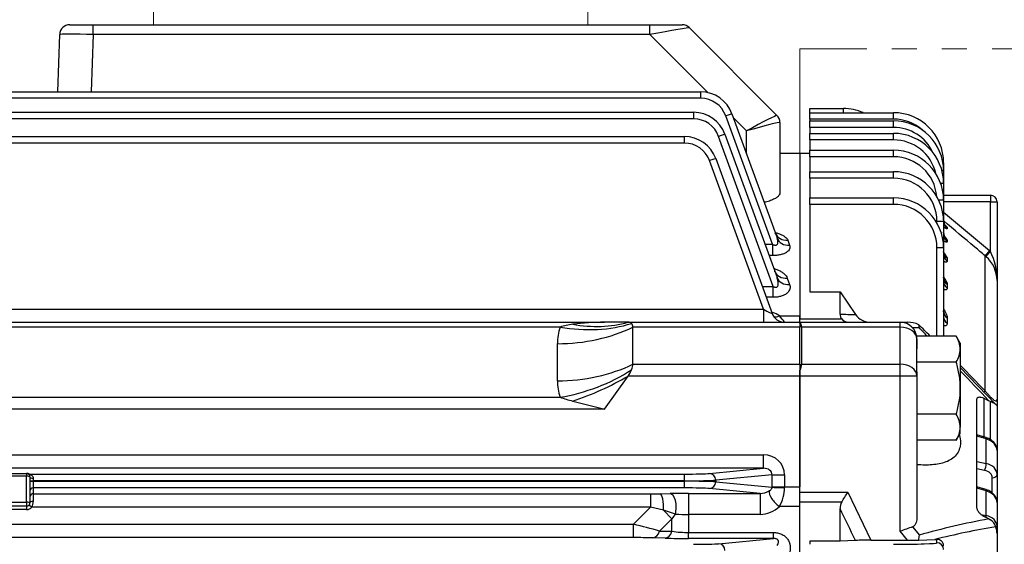
# Model space of a CAD drawing. Units: millimetres. Extents: x 3580 to 6995, y -117 to 2298.
# Drawn here: x 4535 to 4830, y 1349 to 1506 of the extents above; entities that cross this region are included whole.
import ezdxf

# ---------------------------------------------------------------- set-up
doc = ezdxf.new("R2010")
doc.units = ezdxf.units.MM
doc.header["$LTSCALE"] = 4
doc.linetypes.add('HIDDEN2', pattern=[0.1875, 0.125, -0.0625])
doc.linetypes.add('PHANTOM2', pattern=[1.25, 0.625, -0.125, 0.125, -0.125, 0.125, -0.125])
doc.layers.get('0').update_dxf_attribs({"linetype": 'CONTINUOUS', "lineweight": 25})
doc.layers.get('DEFPOINTS').update_dxf_attribs({"linetype": 'CONTINUOUS'})
for name, color, linetype, lineweight in [('CUTTING LINE', 6, 'PHANTOM2', 20), ('HIDDEN OUTLINE', 2, 'HIDDEN2', 20), ('OUTLINE', 3, 'CONTINUOUS', 20)]:
    doc.layers.add(name, color=color, linetype=linetype, lineweight=lineweight)
doc.styles.get("Standard").update_dxf_attribs({"font": 'romans.shx', "width": 0.8, "bigfont": 'whgtxt.shx'})
doc.dimstyles.get("Standard").update_dxf_attribs({"dimscale": 10, "dimtxt": 3, "dimasz": 3, "dimexe": 1, "dimexo": 1, "dimgap": 1, "dimtad": 1, "dimdec": 1, "dimdsep": 46, "dimtxsty": 'Standard', "dimblk": 'OPEN', "dimcen": 0, "dimclrd": 2, "dimclre": 2, "dimclrt": 7, "dimadec": 1, "dimazin": 2, "dimtfac": 1, "dimtdec": 1, "dimtmove": 0, "dimatfit": 3, "dimldrblk": 'OPEN', "dimfxl": 0, "dimtolj": 1, "dimtzin": 0, "dimlwd": 9, "dimlwe": 9, "dimarcsym": 0})

# ---------------------------------------------------------------- blocks, each defined once
blk = doc.blocks.new('_OPEN')
at = {"color": 0, "linetype": 'ByBlock'}
for p, q in [((-1, 0.1667), (0, 0)), ((0, 0), (-1, -0.1667)), ((0, 0), (-1, 0))]:
    blk.add_line(p, q, dxfattribs=at)
blk = doc.blocks.new('*D16')
at = {"color": 2, "lineweight": 9, "transparency": 16777216}
for p, q in [((4640.28, 1691.3), (4640.28, 1812.13)), ((5036.78, 1266.78), (5036.78, 1812.13)), ((4670.28, 1802.13), (5006.78, 1802.13))]:
    blk.add_line(p, q, dxfattribs=at)
at = {"layer": 'DEFPOINTS', "color": 0, "transparency": 16777216}
for p in [(5036.78, 1802.13), (4640.28, 1681.3), (5036.78, 1256.78)]:
    blk.add_point(p, dxfattribs=at)
at = {"color": 2, "lineweight": 9, "transparency": 16777216, "xscale": 30, "yscale": 30, "zscale": 30, "rotation": 180}
blk.add_blockref('_OPEN', (4640.28, 1802.13), dxfattribs=at)
at = {"color": 2, "lineweight": 9, "transparency": 16777216, "xscale": 30, "yscale": 30, "zscale": 30}
blk.add_blockref('_OPEN', (5036.78, 1802.13), dxfattribs=at)
at = {"color": 7, "transparency": 16777216, "insert": (4838.53, 1827.13), "char_height": 30, "attachment_point": 5}
blk.add_mtext('\\A1;396.5', dxfattribs=at)
blk = doc.blocks.new('*D17')
at = {"color": 2, "lineweight": 9, "transparency": 16777216}
for p, q in [((3941.78, 1426.07), (3941.78, 1892.13)), ((5036.78, 1266.78), (5036.78, 1892.13)), ((5006.78, 1882.13), (3971.78, 1882.13))]:
    blk.add_line(p, q, dxfattribs=at)
at = {"layer": 'DEFPOINTS', "color": 0, "transparency": 16777216}
for p in [(3941.78, 1882.13), (3941.78, 1416.07), (5036.78, 1256.78)]:
    blk.add_point(p, dxfattribs=at)
at = {"color": 2, "lineweight": 9, "transparency": 16777216, "xscale": 30, "yscale": 30, "zscale": 30, "rotation": 180}
blk.add_blockref('_OPEN', (3941.78, 1882.13), dxfattribs=at)
at = {"color": 2, "lineweight": 9, "transparency": 16777216, "xscale": 30, "yscale": 30, "zscale": 30}
blk.add_blockref('_OPEN', (5036.78, 1882.13), dxfattribs=at)
at = {"color": 7, "transparency": 16777216, "insert": (4506.78, 1914.98), "char_height": 30, "attachment_point": 5}
blk.add_mtext('\\A1;(APPROX. 1095)', dxfattribs=at)
blk = doc.blocks.new('1')
at = {"layer": 'CUTTING LINE', "ltscale": 15}
for p, q in [((13266.24, 82), (13171.24, 82)), ((13171.24, 82), (13171.24, -176.3)), ((13266.24, 82), (13266.24, -184.3)), ((13266.24, -79.48), (13171.24, -79.48)), ((13171.24, -176.3), (13179.24, -184.3)), ((13179.24, -184.3), (13266.24, -184.3))]:
    blk.add_line(p, q, dxfattribs=at)

msp = doc.modelspace()

# ---------------------------------------------------------------- linework, layer by layer
at = {"layer": 'OUTLINE'}
for p, q in [((4575.28, 1508.73), (4575.28, 1504.73)), ((4705.28, 1508.73), (4705.28, 1504.73)), ((4705.28, 1504.73), (4575.28, 1504.73))]:
    msp.add_line(p, q, dxfattribs=at)
at = {"layer": 'OUTLINE', "color": 3, "linetype": 'Continuous', "lineweight": -3, "ltscale": 25.4}
for p, q in [((4550.18, 1504.73), (4733.54, 1504.73)), ((4557.18, 1501.84), (4557.18, 1504.73)), ((4723.88, 1501.84), (4723.88, 1504.73)), ((4735.66, 1503.85), (4761.9, 1477.61)), ((4546.58, 1484.66), (4547.18, 1501.84)), ((4557.18, 1501.84), (4556.58, 1484.66)), ((4723.88, 1501.84), (4557.18, 1501.84)), ((4741.33, 1484.39), (4723.88, 1501.84)), ((4415.16, 1484.66), (4739.03, 1484.66)), ((4739.03, 1482.73), (4416.71, 1482.73)), ((4739.03, 1484.66), (4739.03, 1482.73)), ((4771.78, 1478.42), (4771.78, 1479.65)), ((4771.78, 1479.65), (4781.78, 1479.65)), ((4781.78, 1478.42), (4781.78, 1479.65)), ((4417.78, 1478.53), (4736.92, 1478.53)), ((4736.92, 1478.53), (4736.92, 1476.59)), ((4760.53, 1439.04), (4746.55, 1477.46)), ((4748.43, 1478.08), (4761.93, 1440.97)), ((4752.78, 1472.94), (4748.88, 1476.85)), ((4771.78, 1476.49), (4771.78, 1478.42)), ((4771.78, 1478.42), (4796.78, 1478.42)), ((4796.78, 1476.49), (4796.78, 1478.42)), ((4736.92, 1476.59), (4417.78, 1476.59)), ((4762.78, 1475.49), (4762.78, 1454.43)), ((4771.78, 1476.49), (4771.78, 1475.95)), ((4796.78, 1476.49), (4771.78, 1476.49)), ((4771.78, 1474.02), (4771.78, 1475.95)), ((4771.78, 1475.95), (4796.78, 1475.95)), ((4771.78, 1474.02), (4771.78, 1472.22)), ((4796.78, 1474.02), (4771.78, 1474.02)), ((4796.78, 1474.02), (4796.78, 1475.95)), ((4417.78, 1471.27), (4734.18, 1471.27)), ((4734.18, 1469.34), (4734.18, 1471.27)), ((4760.79, 1426.39), (4744.44, 1471.33)), ((4746.32, 1471.95), (4761.92, 1429.08)), ((4752.78, 1466.11), (4752.78, 1472.94)), ((4771.78, 1470.29), (4771.78, 1472.22)), ((4771.78, 1472.22), (4796.78, 1472.22)), ((4796.78, 1470.29), (4796.78, 1472.22)), ((4734.18, 1469.34), (4417.78, 1469.34)), ((4771.78, 1470.29), (4771.78, 1467.18)), ((4796.78, 1470.29), (4771.78, 1470.29)), ((4768.78, 1466.23), (4762.78, 1466.23)), ((4768.78, 1466.23), (4768.78, 1417.63)), ((4768.78, 1466.23), (4768.78, 1416.7)), ((4771.78, 1466.23), (4768.78, 1466.23)), ((4771.78, 1465.25), (4771.78, 1467.18)), ((4771.78, 1467.18), (4796.78, 1467.18)), ((4771.78, 1465.25), (4771.78, 1460.77)), ((4796.78, 1465.25), (4771.78, 1465.25)), ((4796.78, 1465.25), (4796.78, 1467.18)), ((4757.88, 1419.59), (4741.69, 1464.07)), ((4743.57, 1464.69), (4760.44, 1418.36)), ((4811.78, 1463.42), (4811.78, 1460.95)), ((4771.78, 1458.84), (4771.78, 1460.77)), ((4771.78, 1460.77), (4796.78, 1460.77)), ((4796.78, 1458.84), (4796.78, 1460.77)), ((4811.78, 1460.95), (4811.78, 1457.22)), ((4771.78, 1458.84), (4771.78, 1452.92)), ((4796.78, 1458.84), (4771.78, 1458.84)), ((4811.78, 1457.22), (4811.78, 1452.18)), ((4811.78, 1453.73), (4825.78, 1453.73)), ((4825.78, 1453.73), (4825.78, 1451.73)), ((4771.78, 1450.99), (4771.78, 1452.92)), ((4771.78, 1452.92), (4796.78, 1452.92)), ((4771.78, 1450.99), (4771.78, 1424.8)), ((4796.78, 1450.99), (4771.78, 1450.99)), ((4796.78, 1450.99), (4796.78, 1452.92)), ((4811.78, 1452.18), (4811.78, 1445.77)), ((4825.78, 1451.73), (4811.78, 1451.73)), ((4825.78, 1451.73), (4827.78, 1451.73)), ((4825.78, 1436.89), (4825.78, 1451.73)), ((4827.78, 1451.73), (4827.78, 1428.23)), ((4811.78, 1448.66), (4825.49, 1437.14)), ((4809.78, 1445.4), (4809.78, 1445.84)), ((4811.78, 1445.77), (4811.78, 1437.92)), ((4812.86, 1444.02), (4812.86, 1443.72)), ((4758.3, 1439.04), (4760.53, 1439.04)), ((4760.53, 1439.04), (4760.53, 1435.66)), ((4765.14, 1440.25), (4765.69, 1438.76)), ((4812.86, 1440.39), (4812.86, 1439.87)), ((4760.53, 1435.66), (4759.53, 1435.66)), ((4809.78, 1411.58), (4809.78, 1437.99)), ((4811.78, 1437.92), (4811.78, 1411.58)), ((4825.49, 1437.14), (4824.2, 1435.61)), ((4824.2, 1395.2), (4824.2, 1435.61)), ((4824.45, 1435.4), (4824.2, 1435.61)), ((4825.78, 1436.89), (4824.45, 1435.4)), ((4825.49, 1437.14), (4825.78, 1436.89)), ((4812.86, 1434.8), (4812.86, 1434)), ((4764.98, 1428.94), (4765.68, 1427.06)), ((4812.86, 1427.1), (4812.86, 1425.94)), ((4827.78, 1428.23), (4827.78, 1392.74)), ((4757.51, 1426.39), (4760.79, 1426.39)), ((4760.79, 1423.19), (4760.79, 1426.39)), ((4771.78, 1424.8), (4780.78, 1424.8)), ((4780.78, 1418.12), (4780.78, 1424.8)), ((4780.78, 1424.8), (4785.38, 1418.07)), ((4760.79, 1423.19), (4758.68, 1423.19)), ((4427.28, 1419.59), (4757.88, 1419.59)), ((4757.88, 1419.59), (4757.88, 1415.73)), ((4439.78, 1415.73), (4710.32, 1415.73)), ((4717.32, 1415.73), (4710.32, 1415.73)), ((4717.32, 1415.73), (4768.78, 1415.73)), ((4762.63, 1417.63), (4768.78, 1417.63)), ((4764.19, 1415.73), (4764.19, 1415.73)), ((4768.78, 1415.73), (4768.78, 1417.63)), ((4768.78, 1416.7), (4781.28, 1416.7)), ((4768.78, 1415.73), (4768.78, 1414.27)), ((4768.78, 1415.73), (4798.78, 1415.73)), ((4768.78, 1415.45), (4768.78, 1415.73)), ((4798.78, 1414.27), (4798.78, 1415.73)), ((4798.78, 1415.73), (4800.98, 1415.73)), ((4812.86, 1417.07), (4812.86, 1415.43)), ((4696.96, 1414.27), (4446.85, 1414.27)), ((4718.78, 1403.18), (4718.78, 1414.27)), ((4768.78, 1414.27), (4718.78, 1414.27)), ((4768.78, 1403.18), (4768.78, 1414.27)), ((4769.28, 1414.27), (4769.28, 1403.18)), ((4798.78, 1414.27), (4769.28, 1414.27)), ((4798.78, 1403.18), (4798.78, 1414.27)), ((4804.52, 1414.09), (4802.5, 1414.07)), ((4696.18, 1398.23), (4696.18, 1409.32)), ((4803.78, 1403.79), (4803.78, 1411.58)), ((4815.58, 1411.58), (4803.78, 1411.58)), ((4803.78, 1410.73), (4803.78, 1407.76)), ((4816.78, 1409.49), (4815.58, 1411.58)), ((4816.78, 1409.49), (4816.78, 1407.68)), ((4816.78, 1407.68), (4816.78, 1395.99)), ((4718.78, 1403.18), (4768.78, 1403.18)), ((4768.78, 1403.18), (4768.78, 1399.64)), ((4769.28, 1403.18), (4798.78, 1403.18)), ((4798.78, 1399.64), (4798.78, 1403.18)), ((4803.78, 1399.64), (4803.78, 1403.79)), ((4815.58, 1403.79), (4803.78, 1403.79)), ((4768.78, 1399.64), (4768.78, 1401.28)), ((4803.78, 1400.88), (4803.78, 1399.64)), ((4816.78, 1402.19), (4827.42, 1391.11)), ((4710.32, 1389.74), (4717.32, 1399.64)), ((4768.78, 1399.64), (4717.32, 1399.64)), ((4768.78, 1399.64), (4768.78, 1366.5)), ((4768.78, 1364.87), (4768.78, 1399.64)), ((4798.78, 1399.64), (4768.78, 1399.64)), ((4798.78, 1353.19), (4798.78, 1399.64)), ((4803.78, 1399.64), (4798.78, 1399.64)), ((4803.78, 1399.64), (4803.78, 1357.62)), ((4816.78, 1395.99), (4816.78, 1384.3)), ((4449.78, 1393.28), (4696.96, 1393.28)), ((4821.78, 1360.22), (4821.78, 1392.74)), ((4823.78, 1393.02), (4825.32, 1392.25)), ((4823.78, 1393.02), (4823.78, 1381.43)), ((4825.78, 1392.01), (4825.32, 1392.25)), ((4825.78, 1380.6), (4825.78, 1392.01)), ((4827.78, 1392.74), (4827.78, 1390.73)), ((4710.32, 1389.74), (4449.78, 1389.74)), ((4827.42, 1391.11), (4827.78, 1390.73)), ((4827.78, 1390.73), (4827.78, 1377.4)), ((4815.58, 1388.2), (4803.78, 1388.2)), ((4815.58, 1380.4), (4816.78, 1382.49)), ((4816.78, 1382.49), (4816.78, 1384.3)), ((4815.58, 1380.4), (4803.78, 1380.4)), ((4824.4, 1381.25), (4821.78, 1382.02)), ((4824.49, 1380.8), (4821.78, 1381.6)), ((4824.49, 1373.45), (4824.49, 1380.8)), ((4827.78, 1377.4), (4827.78, 1370.22)), ((4449.78, 1376.03), (4757.88, 1376.03)), ((4757.88, 1372.04), (4757.88, 1376.03)), ((4821.78, 1374.05), (4824.49, 1373.45)), ((4757.88, 1372.04), (4449.78, 1372.04)), ((4741.69, 1370.48), (4757.88, 1372.04)), ((4824.06, 1371.4), (4821.78, 1371.9)), ((4527.28, 1370.48), (4537.28, 1370.48)), ((4527.28, 1370.48), (4537.28, 1370.48)), ((4537.28, 1369.69), (4527.28, 1369.69)), ((4537.28, 1370.48), (4537.28, 1370.48)), ((4537.28, 1370.48), (4537.28, 1369.69)), ((4537.28, 1361.9), (4537.28, 1369.69)), ((4538.12, 1370.3), (4734.18, 1370.3)), ((4538.28, 1369.48), (4538.28, 1361.69)), ((4538.28, 1368.3), (4539.28, 1368.3)), ((4538.28, 1368.16), (4539.28, 1368.16)), ((4539.28, 1369.09), (4539.28, 1368.3)), ((4734.18, 1368.3), (4539.28, 1368.3)), ((4539.28, 1368.3), (4539.28, 1368.16)), ((4539.28, 1368.16), (4734.18, 1368.16)), ((4539.28, 1368.16), (4539.28, 1366.16)), ((4734.18, 1368.3), (4734.18, 1370.3)), ((4734.18, 1368.16), (4734.18, 1368.3)), ((4734.18, 1366.16), (4734.18, 1368.16)), ((4760.44, 1370.1), (4743.57, 1368.48)), ((4743.57, 1368.48), (4743.57, 1367.98)), ((4743.57, 1367.98), (4760.43, 1366.36)), ((4760.44, 1366.5), (4760.44, 1370.1)), ((4760.44, 1370.1), (4764.19, 1370.1)), ((4764.19, 1370.1), (4764.19, 1366.5)), ((4826.36, 1364.6), (4826.36, 1369.16)), ((4827.78, 1370.22), (4827.78, 1361.84)), ((4734.18, 1366.16), (4539.28, 1366.16)), ((4539.28, 1366.16), (4539.28, 1364.43)), ((4756.83, 1364.53), (4741.69, 1365.98)), ((4760.44, 1366.5), (4764.19, 1366.5)), ((4764.19, 1366.5), (4768.78, 1366.5)), ((4768.78, 1360.64), (4768.78, 1366.5)), ((4768.78, 1364.87), (4783.11, 1364.87)), ((4783.11, 1364.87), (4790.01, 1350.53)), ((4824.4, 1365.69), (4821.78, 1366.46)), ((4824.49, 1365.25), (4821.78, 1366.05)), ((4824.49, 1357.9), (4824.49, 1365.25)), ((4527.28, 1361.9), (4537.28, 1361.9)), ((4537.28, 1361.9), (4537.28, 1360.69)), ((4539.28, 1364.43), (4724.01, 1364.43)), ((4539.28, 1364.43), (4539.28, 1362.12)), ((4724.01, 1364.43), (4726.92, 1364.44)), ((4724.01, 1364.43), (4724.01, 1360.43)), ((4726.92, 1364.44), (4729.89, 1364.48)), ((4735.46, 1364.53), (4756.83, 1364.53)), ((4735.46, 1364.53), (4735.46, 1358.22)), ((4756.83, 1364.53), (4756.83, 1358.22)), ((4781.28, 1361.92), (4768.78, 1361.92)), ((4768.78, 1059.55), (4768.78, 1361.92)), ((4827.78, 1361.84), (4827.78, 1354.66)), ((4537.28, 1360.69), (4527.28, 1360.69)), ((4537.28, 1359.69), (4527.28, 1359.69)), ((4537.28, 1360.69), (4537.28, 1359.69)), ((4538.06, 1361.06), (4538.83, 1360.43)), ((4724.01, 1360.43), (4538.83, 1360.43)), ((4718.98, 1355.29), (4724.01, 1360.43)), ((4727.89, 1359.47), (4724.01, 1360.43)), ((4730.46, 1356.91), (4727.89, 1359.47)), ((4731.48, 1358.35), (4727.89, 1359.47)), ((4768.78, 1360.64), (4762.63, 1360.64)), ((4768.78, 1060.82), (4768.78, 1360.64)), ((4780.78, 1350.21), (4780.78, 1359.96)), ((4730.46, 1356.91), (4726.78, 1353.27)), ((4730.46, 1353.19), (4730.46, 1356.91)), ((4735.46, 1358.22), (4735.46, 1352.83)), ((4756.83, 1358.22), (4735.46, 1358.22)), ((4822.93, 1358.24), (4824.49, 1357.9)), ((4825.32, 1356.9), (4823.78, 1357.66)), ((4825.32, 1356.9), (4825.78, 1356.66)), ((4449.78, 1355.29), (4718.98, 1355.29)), ((4718.98, 1351.29), (4718.98, 1355.29)), ((4726.78, 1353.27), (4730.46, 1353.19)), ((4800.98, 1350.53), (4798.78, 1353.19)), ((4802.5, 1354.53), (4804.52, 1352.05)), ((4827.78, 1354.66), (4827.78, 1352.55)), ((4718.98, 1351.29), (4449.78, 1351.29)), ((4728.46, 1351.14), (4724.78, 1351.23)), ((4735.46, 1352.83), (4760.85, 1352.83)), ((4735.46, 1351.06), (4735.46, 1352.83)), ((4760.85, 1351.06), (4735.46, 1351.06)), ((4744.44, 1349.48), (4760.85, 1351.06)), ((4760.85, 1351.06), (4760.85, 1352.83)), ((4771.78, 1350.21), (4771.78, 1349.3)), ((4780.78, 1350.21), (4771.78, 1350.21)), ((4785.38, 1350.45), (4780.78, 1350.21)), ((4790.01, 1350.53), (4800.98, 1350.53)), ((4804.34, 1350.56), (4809.18, 1350.73)), ((4809.18, 1350.73), (4809.78, 1350.75)), ((4809.78, 1349.75), (4809.78, 1350.75)), ((4827.78, 1352.55), (4827.78, 1339.88))]:
    msp.add_line(p, q, dxfattribs=at)
for centre, radius, start, end in [((4550.18, 1501.73), 3, 90, 178), ((4733.54, 1501.73), 3, 45, 90), ((4739.03, 1474.66), 10, 20, 90), ((4739.03, 1474.73), 8, 20, 90), ((4781.78, 1464.65), 15, 66.6584, 90), ((4736.92, 1468.53), 10, 20, 90), ((4759.78, 1475.49), 3, 0, 45), ((4796.78, 1463.42), 15, 0, 90), ((4736.92, 1468.59), 8, 20, 90), ((4796.78, 1463.49), 13, 48.6881, 90), ((4796.78, 1460.95), 15, 0, 90), ((4796.78, 1461.02), 13, 24.8271, 90), ((4734.18, 1461.27), 10, 20, 90), ((4796.78, 1457.22), 15, 0, 90), ((4734.18, 1461.34), 8, 20, 90), ((4796.78, 1457.29), 13, 12.9912, 90), ((4796.78, 1452.18), 15, 0, 90), ((4796.78, 1452.25), 13, 4.788, 90), ((4796.78, 1445.77), 15, 0, 90), ((4796.78, 1445.84), 13, 0, 90), ((4825.78, 1451.73), 2, 0, 90), ((4796.78, 1437.92), 15, 0, 90), ((4796.78, 1437.99), 13, 0, 90), ((4796.19, 1429.59), 19.86, 32.9357, 38.074), ((4809.81, 1428.64), 17.97, 358.6989, 27.3191), ((4818.15, 1428.11), 9.63, 0.6916, 49.1664), ((4764.19, 1419.73), 4, 200, 270), ((4756.86, 1408.87), 10.49, 56.6291, 69.1244), ((4782.93, 1418.07), 2.15, 178.6953, 219.6532), ((4789.91, 1421.28), 5.55, 215.4118, 271.0761), ((4703.48, 1394.08), 21.21, 97.3983, 107.896), ((4710.05, 1345.13), 70.6, 89.7783, 97.5704), ((4735.44, 1393.71), 36.22, 37.4446, 41.333), ((4783.21, 1418.14), 2.41, 216.6269, 267.7387), ((4798.78, 1410.73), 5, 0, 90), ((4801.02, 1407.93), 7.8, 64.8277, 90.3095), ((4801.46, 1413.93), 3.06, 2.9398, 20.169), ((4668.37, 1275.21), 195, 44.3765, 45.7909), ((4711.85, 1409.38), 15.67, 161.845, 180.2399), ((4809.17, 1407.46), 7.62, 1.6642, 32.72), ((4809, 1407.96), 7.79, 327.6204, 357.9954), ((4711.85, 1398.16), 15.67, 179.7601, 198.155), ((4714.04, 1443.46), 53.01, 251.1993, 255.4725), ((5013.65, 2619), 1266.13, 255.69207, 256.13876), ((4809.17, 1384.08), 7.62, 1.6642, 32.72), ((4809, 1384.57), 7.79, 327.6204, 357.9954), ((4537.28, 1369.48), 1, 0, 90), ((4537.28, 1368.48), 2, 65.2013, 90), ((4756.75, 1370.28), 5.76, 270.8034, 299.39), ((4753.32, 1366.25), 10.87, 328.9318, 0.0968), ((2661.08, 2680.45), 2496.75, 328.12273, 328.20265), ((4536.02, 1362.08), 3.27, 329.5313, 0.5402), ((4735.39, 1051.88), 312.65, 89.9862, 91.0071), ((4784.48, 1360.07), 3.69, 149.9668, 181.6678), ((4537.28, 1361.69), 1, 270, 0), ((4537.28, 1361.69), 2, 270, 320.7704), ((4756.64, 1366.85), 8.63, 271.2535, 313.9503), ((4226.67, 1086.06), 618.11, 25.32355, 26.30294), ((4741.23, 1350.38), 12.59, 140.7016, 148.7535), ((4735.38, 1415.05), 56.83, 266.0701, 270.0846), ((4869.22, 1121.78), 239.18, 100.5775, 105.6952), ((4823.97, 1353.56), 3.59, 16.2169, 59.6745), ((4634.79, 1013.92), 351.6, 74.8332, 76.1464), ((4735.36, 1385.9), 33.07, 261.4916, 270.1858), ((5945.16, -1822.9), 3376.64, 109.7795, 109.84659), ((4867.53, 1118.62), 239.33, 99.6498, 104.1129), ((4821.03, 1352.36), 6.75, 1.5981, 19.0481), ((4719.39, 1110.21), 241.08, 88.7192, 90.098), ((4735.23, 1633.92), 282.87, 268.6293, 270.0473), ((4789.54, 1246.13), 104.4, 89.7376, 92.2797), ((4801.08, 1554.96), 204.43, 269.9702, 270.9119), ((4793.69, 1352.63), 10.85, 348.9996, 356.9351), ((4809.87, 1348.83), 1.92, 359.5747, 92.5116)]:
    msp.add_arc(centre, radius, start, end, dxfattribs=at)
for centre, major_axis, ratio, start_param, end_param in [((4723.64, 1501.73), (12.02, 2.12), 0.00497, 0.003479, 1.549595), ((4557.18, 1501.73), (-10, 0.1), 0.010457, 4.713351, 6.28293), ((4746.55, 1477.39), (1.88, 0.68), 0.032797, 0, 1.55886), ((4752.78, 1472.59), (9.12, 5.02), 0.029369, 0.008514, 1.554631), ((4759.78, 1475.49), (-2.12, -2.12), 0.999391, 2.356751, 3.141593), ((4752.78, 1472.59), (10, 2.9), 0.032195, 0.015345, 1.561461), ((4752.78, 1482.49), (10, -7), 0.007027, 0.004919, 0.029599), ((4744.44, 1471.26), (1.88, 0.68), 0.029518, 0, 1.560053), ((4741.69, 1464), (-1.88, -0.68), 0.032797, 3.141593, 4.700452), ((4809.78, 1463.42), (-2, 0), 0.034899, 3.141593, 3.603551), ((4809.78, 1460.95), (-2, 0), 0.034899, 3.141593, 3.852182), ((4809.78, 1457.22), (-2, 0), 0.034899, 3.141593, 4.126121), ((4809.78, 1452.18), (-2, 0), 0.034899, 3.141593, 4.443672), ((4809.78, 1445.77), (-2, 0), 0.034899, 3.141593, 4.712389), ((4814.78, 1446.3), (3, 0), 0.991787, 3.141593, 4.015012), ((4814.78, 1446), (3, 0), 0.990518, 3.141593, 4.015012), ((4765.14, 1443.85), (-3.76, -1.37), 0.88706, 0, 1.258498), ((4814.78, 1442.64), (3, 0), 0.976363, 3.141593, 4.015012), ((4814.78, 1442.11), (3, 0), 0.974127, 3.141593, 4.015012), ((4765.69, 1442.33), (-3.76, -1.37), 0.880708, 0, 1.260593), ((4809.78, 1437.92), (-2, 0), 0.034899, 3.141593, 4.712389), ((4814.78, 1436.99), (3, 0), 0.952586, 3.141593, 4.015012), ((4814.78, 1436.18), (3, 0), 0.949179, 3.141593, 4.015012), ((4764.98, 1432.36), (3.76, 1.37), 0.839152, 3.141593, 4.415961), ((4765.68, 1430.45), (3.76, 1.37), 0.83125, 3.141593, 4.418594), ((4814.78, 1429.21), (3, 0), 0.919845, 3.141593, 4.015012), ((4814.78, 1428.05), (3, 0), 0.914933, 3.141593, 4.015012), ((4757.81, 1419.73), (-2.63, 1.37), 0.029889, 1.615421, 3.174281), ((4764.19, 1419.73), (-3.76, -1.37), 0.999678, 0, 1.221834), ((4814.78, 1419.08), (-3, 0), 0.877188, 0, 0.873419), ((4696.96, 1442.55), (37.95, -12.66), 0.688227, 4.938018, 5.520947), ((4700.74, 1450.2), (31.41, -24.77), 0.820135, 5.286531, 5.745587), ((4713.78, 1410.73), (4.62, 4.62), 0.414214, 0.00703, 0.392699), ((4713.78, 1410.73), (-4.62, -4.62), 0.414214, 2.748894, 3.148623), ((4762.63, 1420.87), (2.3, 3.27), 0.622071, 3.425673, 3.988681), ((4764.28, 1410.73), (-4.62, -4.62), 0.414214, 2.748894, 3.19992), ((4814.78, 1417.43), (-3, 0), 0.870235, 0, 0.873419), ((4696.18, 1437.6), (40, 0), 0.707107, 4.712389, 5.312983), ((4798.78, 1410.73), (5, 0), 0.707107, 0, 1.570796), ((4696.18, 1426.51), (40, 0), 0.707107, 4.712389, 5.312983), ((4713.78, 1399.64), (4.62, 4.62), 0.414214, 5.490757, 5.890486), ((4764.28, 1399.64), (4.62, 4.62), 0.414214, 5.439459, 5.890486), ((4798.78, 1399.64), (5, 0), 0.707107, 0, 1.570796), ((4696.96, 1421.56), (37.95, 12.66), 0.688227, 4.48676, 5.069688), ((4713.78, 1399.64), (4.62, 4.62), 0.414214, 5.105088, 5.490757), ((4700.74, 1411.36), (36.72, 15.86), 0.449259, 4.520679, 4.979736), ((4827.42, 1398.33), (3.61, 3.46), 0.016232, 3.141593, 3.599168), ((4823.98, 1379.81), (-0.42, -1.44), 0.206771, 2.395003, 3.141593), ((4822.78, 1377.53), (5, -0.26), 0.706158, 0.036571, 1.258301), ((4757.81, 1370.03), (-6.36, -0.61), 0.939187, 3.051726, 4.610586), ((4757.81, 1370.03), (-2.62, -0.25), 0.759949, 3.051726, 4.610586), ((4823.98, 1372.46), (-0.32, -1.46), 0.276333, 0.825294, 2.37819), ((4822.86, 1369.03), (-3.5, -0.26), 0.705175, 3.089518, 4.311248), ((4822.78, 1370.09), (-5, -0.26), 0.706158, 3.105022, 4.326752), ((4537.28, 1369.48), (-1, 0), 0.204567, 3.141593, 4.712389), ((4538.12, 1371.3), (0.419, 0.908), 0.996552, 3.141593, 3.575729), ((4539.28, 1369.48), (1, 0), 0.3942, 3.141593, 4.712389), ((4734.18, 1370.58), (8, 0), 0.034921, 4.712389, 5.934119), ((4734.18, 1368.58), (10, 0), 0.027937, 4.712389, 5.934119), ((4734.18, 1367.88), (-10, 0), 0.027937, 3.490659, 4.712389), ((4741.69, 1368.48), (0.19, -1.99), 0.939187, 1.48093, 3.039789), ((4741.69, 1367.98), (-0.19, -1.99), 0.939187, 0.101803, 1.660663), ((4826.28, 1370.22), (1.5, 0), 0.707107, 4.764749, 6.283185), ((4539.28, 1365.16), (-1, 0), 0.999391, 4.712389, 6.283185), ((4734.18, 1365.88), (8, 0), 0.034921, 0.349066, 1.570796), ((4762.63, 1362.98), (-2.79, 2.87), 0.450707, 0.340735, 2.005117), ((4758.25, 1366.5), (0, -6), 0.36397, 1.546931, 1.570796), ((4764.19, 1366.36), (-4, 0.03), 0.023862, 0.34917, 1.571004), ((4762.01, 1366.5), (0, -10), 0.218382, 1.546931, 1.570796), ((4823.98, 1364.25), (-0.42, -1.44), 0.206771, 2.395003, 3.141593), ((4822.78, 1361.97), (5, -0.26), 0.706158, 0.036571, 1.258301), ((4537.28, 1361.69), (-1, 0), 0.204567, 3.141593, 4.712389), ((4539.28, 1363.43), (-1, 0), 0.999391, 4.712389, 6.283185), ((4539.28, 1361.69), (-1, 0), 0.42162, 4.712389, 6.283185), ((4726.92, 1360.44), (-0.04, 4), 0.247976, 4.466012, 6.247153), ((4729.89, 1360.48), (-0.07, 4), 0.460833, 4.143232, 6.243851), ((4823.98, 1356.9), (-0.32, -1.46), 0.276333, 1.927016, 2.37819), ((4822.78, 1354.53), (-5, -0.26), 0.706158, 3.105022, 4.326752), ((4724.78, 1355.23), (-0.1, -4), 0.582702, 0.042957, 1.073442), ((4728.46, 1355.13), (-0.1, -4), 0.580987, 0.042892, 1.078318), ((4826.28, 1354.66), (1.5, 0), 0.707107, 5.73451, 6.283185), ((4736.92, 1349.58), (-8, 0), 0.034921, 1.570796, 2.792527), ((4744.44, 1347.48), (-0.19, 1.99), 0.939187, 4.622522, 6.181382), ((4796.78, 1349.75), (-13, 0), 0.034921, 1.570796, 3.141593), ((4809.78, 1347.75), (2, 0), 0.999391, 0, 1.570796)]:
    msp.add_ellipse(centre, major_axis=major_axis, ratio=ratio, start_param=start_param, end_param=end_param, dxfattribs=at)
for points, knots in [([(4762.78, 1454.43), (4762.78, 1454.23), (4762.72, 1454.02), (4762.54, 1453.72), (4762.47, 1453.61), (4762.29, 1453.41), (4762.18, 1453.31), (4761.82, 1453.01), (4761.52, 1452.81), (4761, 1452.54), (4760.81, 1452.45), (4760.41, 1452.27), (4760.19, 1452.18), (4759.51, 1451.93), (4759.01, 1451.78), (4758.36, 1451.62), (4758.24, 1451.59), (4758.12, 1451.57)], [0, 0, 0, 0, 0.125, 0.125, 0.1875, 0.1875, 0.25, 0.25, 0.375, 0.375, 0.4375, 0.4375, 0.5, 0.5, 0.625, 0.625, 0.6513689, 0.6513689, 0.6513689, 0.6513689]), ([(4812.23, 1444.78), (4812.23, 1444.78), (4812.23, 1444.79), (4812.17, 1444.86), (4812.03, 1445.12), (4811.83, 1445.62), (4811.81, 1446.03), (4811.8, 1446.31)], [0.7701286, 0.7701286, 0.7701286, 0.7701286, 0.7884764, 0.8218904, 0.8593697, 0.9213287, 1, 1, 1, 1]), ([(4824.2, 1435.61), (4823.18, 1436.47), (4822.16, 1437.33), (4821.14, 1438.19), (4818.04, 1440.8), (4814.93, 1443.41), (4811.83, 1446.02)], [0, 0, 0, 0, 0.1764224, 0.1764224, 0.1764224, 0.7130746, 0.7130746, 0.7130746, 0.7130746]), ([(4812.26, 1444.81), (4812.3, 1444.77), (4812.33, 1444.74), (4812.52, 1444.53), (4812.64, 1444.39), (4812.77, 1444.22), (4812.8, 1444.16), (4812.84, 1444.08), (4812.86, 1444.05), (4812.86, 1444.02)], [0.7247426, 0.7247426, 0.7247426, 0.7247426, 0.75, 0.75, 0.875, 0.875, 0.9375, 0.9375, 1, 1, 1, 1]), ([(4761.83, 1441.76), (4761.83, 1441.76), (4761.82, 1441.76), (4761.67, 1441.88), (4761.5, 1442.25), (4761.39, 1442.5)], [0.7238115, 0.7238115, 0.7238115, 0.7238115, 0.7373137, 0.8582169, 1, 1, 1, 1]), ([(4761.41, 1442.55), (4761.46, 1442.54), (4761.51, 1442.53), (4761.93, 1442.42), (4762.28, 1442.31), (4762.94, 1442.06), (4763.24, 1441.93), (4763.8, 1441.64), (4764.05, 1441.49), (4764.48, 1441.16), (4764.66, 1440.99), (4764.96, 1440.63), (4765.07, 1440.45), (4765.14, 1440.25)], [0.3589205, 0.3589205, 0.3589205, 0.3589205, 0.375, 0.375, 0.5, 0.5, 0.625, 0.625, 0.75, 0.75, 0.875, 0.875, 1, 1, 1, 1]), ([(4812.05, 1441.51), (4812.05, 1441.51), (4812.04, 1441.52), (4811.99, 1441.61), (4811.87, 1441.93), (4811.76, 1442.33), (4811.8, 1442.59), (4811.8, 1442.64)], [0.7986003, 0.7986003, 0.7986003, 0.7986003, 0.8180974, 0.8581712, 0.9060713, 0.9825268, 1, 1, 1, 1]), ([(4812.86, 1443.72), (4812.86, 1443.67), (4812.82, 1443.65), (4812.69, 1443.68), (4812.64, 1443.7), (4812.52, 1443.75), (4812.45, 1443.79), (4812.3, 1443.87), (4812.21, 1443.92), (4812.02, 1444.03), (4811.92, 1444.1), (4811.82, 1444.17), (4811.81, 1444.17), (4811.81, 1444.17)], [0, 0, 0, 0, 0.125, 0.125, 0.1875, 0.1875, 0.25, 0.25, 0.3125, 0.3125, 0.375, 0.375, 0.3775851, 0.3775851, 0.3775851, 0.3775851]), ([(4760.53, 1439.04), (4760.69, 1438.96), (4760.85, 1438.89), (4761.1, 1438.82), (4761.19, 1438.8), (4761.36, 1438.78), (4761.44, 1438.77), (4761.6, 1438.79), (4761.68, 1438.81), (4761.81, 1438.87), (4761.87, 1438.91), (4762.02, 1439.05), (4762.09, 1439.17), (4762.17, 1439.43), (4762.18, 1439.56), (4762.19, 1439.84), (4762.18, 1439.98), (4762.12, 1440.4), (4762.04, 1440.68), (4761.93, 1440.97)], [0, 0, 0, 0, 0.125, 0.125, 0.1875, 0.1875, 0.25, 0.25, 0.3125, 0.3125, 0.375, 0.375, 0.5, 0.5, 0.625, 0.625, 0.75, 0.75, 1, 1, 1, 1]), ([(4765.69, 1438.76), (4765.76, 1438.58), (4765.79, 1438.4), (4765.79, 1438.12), (4765.78, 1438.03), (4765.74, 1437.85), (4765.71, 1437.75), (4765.6, 1437.48), (4765.48, 1437.3), (4765.25, 1437.04), (4765.16, 1436.96), (4764.96, 1436.79), (4764.85, 1436.71), (4764.5, 1436.48), (4764.22, 1436.34), (4763.76, 1436.16), (4763.59, 1436.1), (4763.25, 1436), (4763.08, 1435.95), (4762.71, 1435.87), (4762.52, 1435.83), (4762.14, 1435.77), (4761.94, 1435.74), (4761.35, 1435.68), (4760.94, 1435.66), (4760.53, 1435.66)], [0, 0, 0, 0, 0.125, 0.125, 0.1875, 0.1875, 0.25, 0.25, 0.375, 0.375, 0.4375, 0.4375, 0.5, 0.5, 0.625, 0.625, 0.6875, 0.6875, 0.75, 0.75, 0.8125, 0.8125, 0.875, 0.875, 1, 1, 1, 1]), ([(4812.86, 1439.87), (4812.86, 1439.78), (4812.82, 1439.73), (4812.7, 1439.71), (4812.65, 1439.71), (4812.53, 1439.73), (4812.46, 1439.75), (4812.31, 1439.8), (4812.22, 1439.84), (4812.03, 1439.93), (4811.93, 1439.98), (4811.82, 1440.04), (4811.81, 1440.04), (4811.8, 1440.05)], [0, 0, 0, 0, 0.125, 0.125, 0.1875, 0.1875, 0.25, 0.25, 0.3125, 0.3125, 0.375, 0.375, 0.3793968, 0.3793968, 0.3793968, 0.3793968]), ([(4811.92, 1436.22), (4811.92, 1436.22), (4811.92, 1436.23), (4811.87, 1436.36), (4811.78, 1436.66), (4811.8, 1436.92), (4811.81, 1437.03)], [0.771933, 0.771933, 0.771933, 0.771933, 0.8025643, 0.8640167, 0.9485716, 1, 1, 1, 1]), ([(4811.86, 1436.58), (4812.05, 1436.34), (4812.22, 1436.11), (4812.44, 1435.78), (4812.51, 1435.67), (4812.63, 1435.46), (4812.68, 1435.36), (4812.81, 1435.09), (4812.86, 1434.93), (4812.86, 1434.8)], [0.6291238, 0.6291238, 0.6291238, 0.6291238, 0.75, 0.75, 0.8125, 0.8125, 0.875, 0.875, 1, 1, 1, 1]), ([(4812.86, 1434), (4812.86, 1433.88), (4812.82, 1433.8), (4812.71, 1433.72), (4812.66, 1433.7), (4812.54, 1433.69), (4812.48, 1433.69), (4812.32, 1433.71), (4812.24, 1433.74), (4812.05, 1433.8), (4811.95, 1433.83), (4811.83, 1433.89), (4811.82, 1433.89), (4811.8, 1433.9)], [0, 0, 0, 0, 0.125, 0.125, 0.1875, 0.1875, 0.25, 0.25, 0.3125, 0.3125, 0.375, 0.375, 0.3823448, 0.3823448, 0.3823448, 0.3823448]), ([(4760.97, 1431.83), (4761.07, 1431.8), (4761.16, 1431.77), (4761.64, 1431.62), (4762, 1431.48), (4762.67, 1431.17), (4762.98, 1431), (4763.55, 1430.64), (4763.81, 1430.45), (4764.26, 1430.05), (4764.45, 1429.84), (4764.77, 1429.41), (4764.9, 1429.18), (4764.98, 1428.94)], [0.3443519, 0.3443519, 0.3443519, 0.3443519, 0.375, 0.375, 0.5, 0.5, 0.625, 0.625, 0.75, 0.75, 0.875, 0.875, 1, 1, 1, 1]), ([(4761.38, 1430.68), (4761.37, 1430.68), (4761.31, 1430.73), (4761.26, 1430.96), (4761.24, 1431.04)], [0.8015958, 0.8015958, 0.8015958, 0.8015958, 0.9388223, 1, 1, 1, 1]), ([(4760.79, 1426.39), (4760.88, 1426.35), (4760.97, 1426.31), (4761.15, 1426.24), (4761.25, 1426.21), (4761.44, 1426.18), (4761.53, 1426.17), (4761.71, 1426.19), (4761.8, 1426.22), (4761.95, 1426.3), (4762.01, 1426.36), (4762.12, 1426.48), (4762.16, 1426.55), (4762.25, 1426.78), (4762.28, 1426.94), (4762.3, 1427.26), (4762.3, 1427.43), (4762.27, 1427.76), (4762.24, 1427.92), (4762.14, 1428.42), (4762.04, 1428.75), (4761.92, 1429.08)], [0, 0, 0, 0, 0.0625, 0.0625, 0.125, 0.125, 0.1875, 0.1875, 0.25, 0.25, 0.3125, 0.3125, 0.375, 0.375, 0.5, 0.5, 0.625, 0.625, 0.75, 0.75, 1, 1, 1, 1]), ([(4765.68, 1427.06), (4765.84, 1426.63), (4765.88, 1426.18), (4765.72, 1425.51), (4765.63, 1425.29), (4765.43, 1424.97), (4765.35, 1424.87), (4765.18, 1424.66), (4765.08, 1424.56), (4764.75, 1424.27), (4764.5, 1424.09), (4763.89, 1423.77), (4763.56, 1423.63), (4763.01, 1423.47), (4762.82, 1423.42), (4762.43, 1423.34), (4762.24, 1423.3), (4761.63, 1423.22), (4761.21, 1423.19), (4760.79, 1423.19)], [0, 0, 0, 0, 0.25, 0.25, 0.375, 0.375, 0.4375, 0.4375, 0.5, 0.5, 0.625, 0.625, 0.75, 0.75, 0.8125, 0.8125, 0.875, 0.875, 1, 1, 1, 1]), ([(4811.84, 1428.75), (4811.84, 1428.75), (4811.84, 1428.77), (4811.8, 1428.88), (4811.79, 1429.09), (4811.79, 1429.22)], [0.8711544, 0.8711544, 0.8711544, 0.8711544, 0.8913975, 0.9435751, 1, 1, 1, 1]), ([(4811.8, 1429.3), (4811.82, 1429.27), (4811.83, 1429.25), (4812.05, 1428.94), (4812.22, 1428.67), (4812.45, 1428.29), (4812.51, 1428.16), (4812.63, 1427.92), (4812.68, 1427.8), (4812.81, 1427.46), (4812.86, 1427.27), (4812.86, 1427.1)], [0.6131132, 0.6131132, 0.6131132, 0.6131132, 0.625, 0.625, 0.75, 0.75, 0.8125, 0.8125, 0.875, 0.875, 1, 1, 1, 1]), ([(4812.86, 1425.94), (4812.86, 1425.8), (4812.82, 1425.67), (4812.71, 1425.54), (4812.67, 1425.51), (4812.56, 1425.45), (4812.49, 1425.44), (4812.34, 1425.43), (4812.26, 1425.43), (4812.07, 1425.46), (4811.97, 1425.48), (4811.84, 1425.52), (4811.82, 1425.53), (4811.8, 1425.54)], [0, 0, 0, 0, 0.125, 0.125, 0.1875, 0.1875, 0.25, 0.25, 0.3125, 0.3125, 0.375, 0.375, 0.3858838, 0.3858838, 0.3858838, 0.3858838]), ([(4811.8, 1418.88), (4811.8, 1418.88), (4811.8, 1418.88), (4811.78, 1418.93), (4811.79, 1419.09), (4811.79, 1419.16)], [0.90625071, 0.90625071, 0.90625071, 0.90625071, 0.91161876, 0.96487499, 1, 1, 1, 1]), ([(4811.8, 1419.66), (4811.82, 1419.62), (4811.85, 1419.58), (4812.06, 1419.23), (4812.23, 1418.92), (4812.45, 1418.48), (4812.52, 1418.34), (4812.63, 1418.06), (4812.68, 1417.92), (4812.81, 1417.52), (4812.86, 1417.28), (4812.86, 1417.07)], [0.6096302, 0.6096302, 0.6096302, 0.6096302, 0.625, 0.625, 0.75, 0.75, 0.8125, 0.8125, 0.875, 0.875, 1, 1, 1, 1]), ([(4812.86, 1415.43), (4812.86, 1415.25), (4812.83, 1415.09), (4812.72, 1414.89), (4812.68, 1414.84), (4812.57, 1414.75), (4812.51, 1414.71), (4812.37, 1414.66), (4812.28, 1414.64), (4812.1, 1414.64), (4812, 1414.64), (4811.86, 1414.67), (4811.83, 1414.67), (4811.81, 1414.68)], [0, 0, 0, 0, 0.125, 0.125, 0.1875, 0.1875, 0.25, 0.25, 0.3125, 0.3125, 0.375, 0.375, 0.3906796, 0.3906796, 0.3906796, 0.3906796]), ([(4816.78, 1395.99), (4816.78, 1396.65), (4816.75, 1397.31), (4816.64, 1398.64), (4816.56, 1399.3), (4816.24, 1401.25), (4815.94, 1402.53), (4815.58, 1403.79)], [0, 0, 0, 0, 0.25, 0.25, 0.5, 0.5, 1, 1, 1, 1]), ([(4815.58, 1388.2), (4815.94, 1389.47), (4816.25, 1390.76), (4816.67, 1393.37), (4816.78, 1394.68), (4816.78, 1395.99)], [0, 0, 0, 0, 0.5, 0.5, 1, 1, 1, 1]), ([(4824.2, 1395.2), (4824.37, 1395), (4824.55, 1394.79), (4824.89, 1394.39), (4825.07, 1394.18), (4825.33, 1393.9), (4825.42, 1393.8), (4825.59, 1393.62), (4825.67, 1393.54), (4825.91, 1393.29), (4826.06, 1393.14), (4826.34, 1392.88), (4826.46, 1392.78), (4826.68, 1392.6), (4826.78, 1392.52), (4827.04, 1392.34), (4827.18, 1392.28), (4827.39, 1392.21), (4827.47, 1392.2), (4827.6, 1392.23), (4827.65, 1392.27), (4827.76, 1392.41), (4827.78, 1392.56), (4827.78, 1392.74)], [0, 0, 0, 0, 0.0625, 0.0625, 0.125, 0.125, 0.15625, 0.15625, 0.1875, 0.1875, 0.25, 0.25, 0.3125, 0.3125, 0.375, 0.375, 0.5, 0.5, 0.625, 0.625, 0.75, 0.75, 1, 1, 1, 1]), ([(4821.78, 1392.74), (4821.78, 1392.84), (4821.8, 1392.92), (4821.86, 1393.07), (4821.91, 1393.13), (4822.02, 1393.24), (4822.1, 1393.28), (4822.25, 1393.33), (4822.34, 1393.35), (4822.53, 1393.37), (4822.63, 1393.36), (4822.85, 1393.34), (4822.96, 1393.32), (4823.3, 1393.23), (4823.54, 1393.14), (4823.78, 1393.02)], [0, 0, 0, 0, 0.125, 0.125, 0.25, 0.25, 0.375, 0.375, 0.5, 0.5, 0.625, 0.625, 0.75, 0.75, 1, 1, 1, 1]), ([(4827.42, 1391.11), (4827.27, 1391.26), (4827.07, 1391.38), (4826.65, 1391.59), (4826.49, 1391.66), (4826.16, 1391.82), (4825.98, 1391.91), (4825.78, 1392.01)], [0, 0, 0, 0, 0.5, 0.5, 0.75, 0.75, 1, 1, 1, 1]), ([(4816.52, 1381.93), (4816.71, 1381.17), (4816.81, 1380.43), (4816.82, 1378.28), (4816.36, 1377.01), (4815.17, 1375.56), (4814.7, 1375.15), (4813.65, 1374.45), (4813.07, 1374.16), (4811.21, 1373.45), (4809.81, 1373.19), (4806.9, 1372.95), (4805.37, 1372.97), (4803.78, 1373.11)], [0.4414984, 0.4414984, 0.4414984, 0.4414984, 0.5, 0.5, 0.625, 0.625, 0.6875, 0.6875, 0.75, 0.75, 0.875, 0.875, 1, 1, 1, 1]), ([(4827.78, 1377.4), (4827.76, 1377.74), (4827.69, 1378.45), (4827.08, 1379.59), (4826.03, 1380.57), (4825.01, 1381.06), (4824.47, 1381.23), (4824.4, 1381.25)], [0, 0, 0, 0, 0.181053, 0.434961, 0.693856, 0.968511, 1, 1, 1, 1]), ([(4538.12, 1370.3), (4538.13, 1370.29), (4538.17, 1370.28), (4538.27, 1370.25), (4538.33, 1370.22), (4538.52, 1370.14), (4538.66, 1370.07), (4538.91, 1369.88), (4539.03, 1369.76), (4539.22, 1369.47), (4539.28, 1369.29), (4539.28, 1369.09)], [0, 0, 0, 0, 0.125, 0.125, 0.25, 0.25, 0.5, 0.5, 0.75, 0.75, 1, 1, 1, 1]), ([(4759.57, 1365.27), (4759.66, 1365.32), (4759.75, 1365.37), (4759.92, 1365.49), (4760, 1365.55), (4760.17, 1365.71), (4760.25, 1365.8), (4760.34, 1365.98), (4760.37, 1366.04), (4760.42, 1366.19), (4760.43, 1366.27), (4760.43, 1366.36)], [0, 0, 0, 0, 0.25, 0.25, 0.5, 0.5, 0.75, 0.75, 0.875, 0.875, 1, 1, 1, 1]), ([(4827.78, 1361.84), (4827.76, 1362.19), (4827.69, 1362.9), (4827.08, 1364.03), (4826.03, 1365.01), (4825.01, 1365.51), (4824.47, 1365.67), (4824.4, 1365.69)], [0, 0, 0, 0, 0.181053, 0.434961, 0.693856, 0.968511, 1, 1, 1, 1]), ([(4823.78, 1357.66), (4823.54, 1357.79), (4823.3, 1357.94), (4822.96, 1358.21), (4822.85, 1358.31), (4822.63, 1358.51), (4822.53, 1358.62), (4822.35, 1358.85), (4822.26, 1358.97), (4822.1, 1359.22), (4822.03, 1359.34), (4821.91, 1359.6), (4821.86, 1359.73), (4821.8, 1359.98), (4821.78, 1360.1), (4821.78, 1360.22)], [0, 0, 0, 0, 0.25, 0.25, 0.375, 0.375, 0.5, 0.5, 0.625, 0.625, 0.75, 0.75, 0.875, 0.875, 1, 1, 1, 1]), ([(4803.78, 1357.62), (4803.78, 1357.29), (4803.77, 1356.97), (4803.69, 1356.36), (4803.63, 1356.06), (4803.44, 1355.5), (4803.32, 1355.24), (4803.06, 1354.91), (4802.97, 1354.81), (4802.76, 1354.64), (4802.64, 1354.58), (4802.5, 1354.53)], [0, 0, 0, 0, 0.25, 0.25, 0.5, 0.5, 0.75, 0.75, 0.875, 0.875, 1, 1, 1, 1]), ([(4760.85, 1352.83), (4761.26, 1352.83), (4761.68, 1352.79), (4762.28, 1352.67), (4762.48, 1352.62), (4762.87, 1352.49), (4763.06, 1352.42), (4763.42, 1352.26), (4763.59, 1352.16), (4763.93, 1351.96), (4764.09, 1351.84), (4764.54, 1351.48), (4764.8, 1351.21), (4765.23, 1350.61), (4765.4, 1350.3), (4765.6, 1349.8), (4765.66, 1349.63), (4765.75, 1349.29), (4765.79, 1349.12), (4765.87, 1348.6), (4765.89, 1348.25), (4765.85, 1347.55), (4765.8, 1347.2), (4765.72, 1346.85)], [0, 0, 0, 0, 0.125, 0.125, 0.1875, 0.1875, 0.25, 0.25, 0.3125, 0.3125, 0.375, 0.375, 0.5, 0.5, 0.625, 0.625, 0.6875, 0.6875, 0.75, 0.75, 0.875, 0.875, 1, 1, 1, 1]), ([(4761.96, 1348.98), (4762.08, 1349.16), (4762.18, 1349.34), (4762.28, 1349.63), (4762.31, 1349.73), (4762.34, 1349.93), (4762.35, 1350.04), (4762.33, 1350.25), (4762.3, 1350.36), (4762.21, 1350.53), (4762.17, 1350.59), (4762.07, 1350.7), (4762.01, 1350.75), (4761.86, 1350.85), (4761.77, 1350.9), (4761.59, 1350.97), (4761.49, 1350.99), (4761.3, 1351.03), (4761.21, 1351.04), (4761.02, 1351.06), (4760.93, 1351.06), (4760.85, 1351.06)], [0, 0, 0, 0, 0.25, 0.25, 0.375, 0.375, 0.5, 0.5, 0.625, 0.625, 0.6875, 0.6875, 0.75, 0.75, 0.8125, 0.8125, 0.875, 0.875, 0.9375, 0.9375, 1, 1, 1, 1])]:
    msp.add_open_spline(points, degree=3, knots=knots, dxfattribs=at)
for points in [[(4780.78, 1418.12), (4782.34, 1418.1), (4783.88, 1418.08), (4785.38, 1418.07)], [(4806.9, 1411.59), (4806.11, 1412.42), (4805.31, 1413.26), (4804.52, 1414.09)], [(4816.78, 1402.89), (4819.26, 1400.33), (4821.73, 1397.76), (4824.2, 1395.2)], [(4825.32, 1392.25), (4822.47, 1395.25), (4819.62, 1398.24), (4816.78, 1401.22)]]:
    msp.add_open_spline(points, degree=3, dxfattribs=at)

# ---------------------------------------------------------------- block references
at = {"layer": 'HIDDEN OUTLINE'}
msp.add_blockref('1', (-8402.46, 1415.53), dxfattribs=at)

# ---------------------------------------------------------------- dimensions: what is measured, and where the dimension line sits
dim = msp.add_linear_dim(base=(3941.78, 1882.13), p1=(5036.78, 1256.78), p2=(3941.78, 1416.07), text='(APPROX. <>)', dimstyle='Standard', override={"dimtmove": 0})
dim.commit()
dim.dimension.update_dxf_attribs({"geometry": '*D17', "text_midpoint": (4506.78, 1882.13), "dimtype": 160})
dim = msp.add_linear_dim(base=(5036.78, 1802.13), p1=(4640.28, 1681.3), p2=(5036.78, 1256.78), dimstyle='Standard', override={"dimtmove": 0})
dim.commit()
dim.dimension.update_dxf_attribs({"geometry": '*D16', "text_midpoint": (4838.53, 1802.13), "dimtype": 160})

doc.saveas('drawing.dxf')
